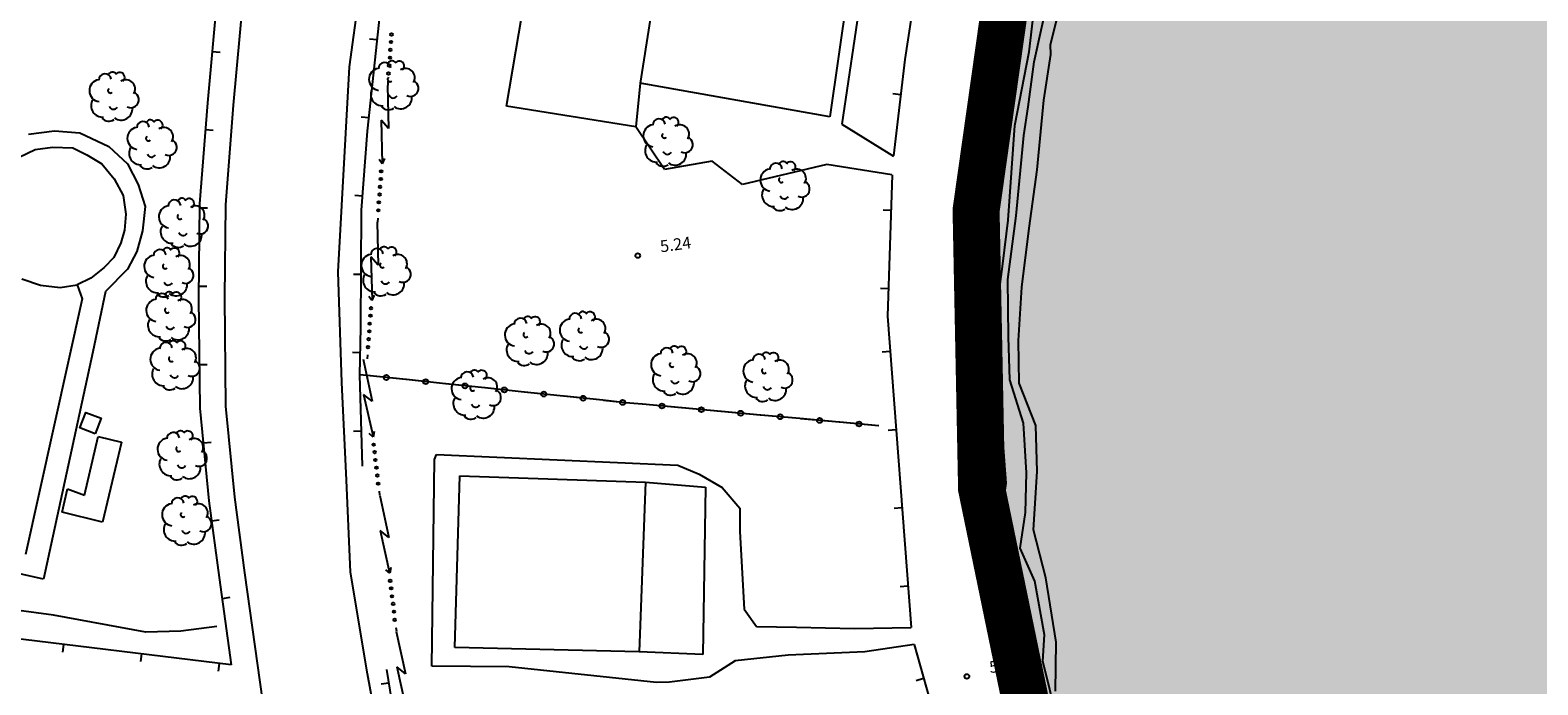
# Model space of a CAD drawing. Extents: x 503829 to 504551, y 4805685 to 4806943.
# Drawn here: x 503913 to 504009, y 4805957 to 4805999 of the extents above; entities that cross this region are included whole.
import ezdxf

# ---------------------------------------------------------------- set-up
doc = ezdxf.new("R2010")
doc.units = 0
doc.linetypes.add('ACAD_ISO02W100', pattern=[15, 12, -3])
doc.linetypes.add('CONTINUA', pattern=[0])
for name, color, linetype in [('320', 7, 'CONTINUOUS'), ('LIMITE', 6, 'ACAD_ISO02W100'), ('SOMLIMITE', 151, 'CONTINUOUS')]:
    doc.layers.add(name, color=color, linetype=linetype)
doc.styles.add('ROMANS', font='romans.shx')

msp = doc.modelspace()

# ---------------------------------------------------------------- hatches: boundary and pattern name
at = {"layer": 'SOMLIMITE', "linetype": 'CONTINUA'}
msp.add_hatch(color=256, dxfattribs=at).paths.add_polyline_path([(504452.519, 4806362.543), (504458.757, 4806366.797), (504459.192, 4806380.307), (504465.358, 4806402.715), (504466.007, 4806438.437), (504432.83, 4806509.022), (504432.301, 4806509.48), (504431.772, 4806509.938), (504415.31, 4806537.085), (504362.401, 4806560.74), (504271.107, 4806609.388), (504240.6, 4806625.466), (504220.373, 4806636.437), (504207.469, 4806642.873), (504186.906, 4806655.363), (504167.783, 4806673.807), (504157.677, 4806685.674), (504137.342, 4806715.925), (504127.981, 4806734.738), (504141.435, 4806862.337), (504080.416, 4806941.25), (504035.428, 4806907.87), (503997.641, 4806766.56), (504003.643, 4806713.621), (504004.708, 4806710.506), (504023.603, 4806684.157), (504024.582, 4806676.729), (504022.903, 4806671.964), (504021.643, 4806668.741), (504022.903, 4806665.097), (504030.181, 4806658.51), (504033.54, 4806654.025), (504039.418, 4806644.215), (504042, 4806640.656), (504050.397, 4806637.152), (504071.678, 4806610.003), (504078.362, 4806605.82), (504082.54, 4806598.568), (504100.643, 4806586.855), (504109.835, 4806580.161), (504115.405, 4806574.583), (504123.252, 4806573.228), (504147.458, 4806560.523), (504155.739, 4806553.596), (504164.921, 4806537.882), (504184.285, 4806525.846), (504205.295, 4806518.122), (504215.812, 4806510.766), (504234.78, 4806501.719), (504247.468, 4806490.351), (504248.803, 4806494.196), (504254.145, 4806493.193), (504263.16, 4806489.516), (504290.297, 4806477.127), (504297.308, 4806480.136), (504300.313, 4806474.786), (504308.159, 4806470.774), (504305.989, 4806465.258), (504321.134, 4806462.557), (504326.309, 4806462.557), (504330.483, 4806459.047), (504356.773, 4806448.498), (504356.773, 4806444.319), (504367.958, 4806440.307), (504371.964, 4806430.444), (504371.464, 4806427.435), (504369.126, 4806426.766), (504368.626, 4806422.253), (504372.131, 4806407.71), (504361.446, 4806369.682), (504347.924, 4806353.299), (504330.396, 4806339.257), (504324.269, 4806335.993), (504313.419, 4806335.324), (504298.394, 4806327.801), (504287.543, 4806326.13), (504284.538, 4806324.625), (504283.778, 4806319.241), (504250.391, 4806303.694), (504228.195, 4806296.644), (504220.348, 4806298.148), (504218.345, 4806295.808), (504219.013, 4806291.294), (504167.467, 4806270.208), (504139.478, 4806258.982), (504131.966, 4806250.456), (504121.95, 4806246.277), (504116.107, 4806239.423), (504091.793, 4806223.989), (504089.623, 4806214.46), (504077.771, 4806198.412), (504058.636, 4806142.339), (504048.954, 4806131.306), (504007.701, 4806096.145), (503981.005, 4806024.817), (503976.448, 4806008.674), (503973.458, 4805987.53), (503973.809, 4805969.807), (503978.239, 4805948.336), (503985.775, 4805926.051), (503992.435, 4805910.96), (503999.672, 4805895.981), (504009.136, 4805879.662), (504025.684, 4805857.682), (504075.947, 4805803.169), (504490.557, 4805699.513), (504476.527, 4805825.016), (504461.464, 4805827.583), (504206.778, 4805873.569), (504114.952, 4805894.671), (504105.69, 4805900.953), (504096.577, 4805908.88), (504087.423, 4805918.914), (504080.551, 4805928.487), (504072.567, 4805943.659), (504071.522, 4805947.099), (504066.592, 4805963.253), (504065.546, 4805972.228), (504064.948, 4805982.1), (504065.726, 4805992.641), (504067.817, 4806002.812), (504070.058, 4806014.179), (504074.54, 4806025.547), (504082.308, 4806038.261), (504093.146, 4806050.571), (504109.155, 4806063.708), (504374.8, 4806286.256), (504463.051, 4806204.796), (504463.272, 4806204.889), (504515.118, 4806304.78), (504523.726, 4806310.824), (504488.967, 4806341.577), (504482.115, 4806333.591)])

# ---------------------------------------------------------------- linework, layer by layer
at = {"layer": '320', "color": 7}
for p, q in [((503933.485, 4805996.697), (503935.666, 4806012.75)), ((503970.012, 4806004.256), (503968.909, 4805997.157)), ((503970.012, 4806004.256), (503968.909, 4805997.157)), ((503974.652, 4805994.118), (503976.242, 4806003.093)), ((503925.102, 4806001.953), (503924.427, 4805994.388)), ((503925.102, 4806001.953), (503924.427, 4805994.388)), ((503926.753, 4806001.768), (503926.051, 4805994.25)), ((503943.495, 4805994.191), (503944.808, 4806001.965)), ((503953.105, 4806002.482), (503952.024, 4805995.658)), ((503966.254, 4806002.169), (503964.887, 4805993.044)), ((503965.256, 4806001.354), (503964.137, 4805993.495)), ((503977.156, 4805997.021), (503978.006, 4806000.854)), ((503978.197, 4805998.104), (503978.905, 4806000.929)), ((503934.62, 4805992.594), (503935.434, 4806000.107)), ((503934.62, 4805992.594), (503935.434, 4806000.107)), ((503976.836, 4805997.653), (503977.115, 4806000.003)), ((503934.752, 4805998.478), (503935.254, 4805998.426)), ((503975.289, 4805997.741), (503974.803, 4805997.824)), ((503978.223, 4805997.482), (503978.197, 4805998.104)), ((503925.221, 4805997.608), (503924.719, 4805997.659)), ((503968.909, 4805997.157), (503968.197, 4805991.02)), ((503968.909, 4805997.157), (503968.197, 4805991.02)), ((503975.207, 4805997.244), (503974.709, 4805997.337)), ((503975.934, 4805992.954), (503976.836, 4805997.653)), ((503976.78, 4805994.131), (503977.156, 4805997.021)), ((503977.77, 4805994.562), (503978.223, 4805997.482)), ((503932.749, 4805983.611), (503933.485, 4805996.697)), ((503935.911, 4805995.509), (503935.96, 4805992.76)), ((503935.935, 4805995.775), (503935.92, 4805995.521)), ((503952.024, 4805995.658), (503951.755, 4805992.875)), ((503964.137, 4805993.495), (503952.024, 4805995.658)), ((503968.151, 4805994.982), (503968.654, 4805994.92)), ((503924.427, 4805994.388), (503923.918, 4805987.946)), ((503924.427, 4805994.388), (503923.918, 4805987.946)), ((503926.051, 4805994.25), (503925.563, 4805987.882)), ((503951.755, 4805992.875), (503943.495, 4805994.191)), ((503973.939, 4805986.245), (503974.652, 4805994.118)), ((503976.499, 4805992.305), (503976.78, 4805994.131)), ((503977.357, 4805990.123), (503977.77, 4805994.562)), ((503934.221, 4805993.507), (503934.713, 4805993.455)), ((503935.96, 4805992.76), (503935.503, 4805993.292)), ((503935.503, 4805993.292), (503935.573, 4805990.535)), ((503964.887, 4805993.044), (503968.189, 4805990.999)), ((503975.501, 4805986.917), (503975.934, 4805992.954)), ((503912.991, 4805992.405), (503914.649, 4805992.605)), ((503914.649, 4805992.605), (503916.271, 4805992.487)), ((503916.271, 4805992.487), (503918.128, 4805991.614)), ((503924.792, 4805992.631), (503924.291, 4805992.673)), ((503934.242, 4805987.544), (503934.62, 4805992.594)), ((503934.242, 4805987.544), (503934.62, 4805992.594)), ((503953.569, 4805990.139), (503951.755, 4805992.875)), ((503974.489, 4805992.309), (503973.989, 4805992.35)), ((503974.532, 4805992.799), (503974.03, 4805992.851)), ((503976.008, 4805987.189), (503976.499, 4805992.305)), ((503912.398, 4805990.929), (503913.431, 4805991.416)), ((503913.431, 4805991.416), (503914.54, 4805991.57)), ((503914.54, 4805991.57), (503915.827, 4805991.537)), ((503915.827, 4805991.537), (503916.728, 4805991.087)), ((503916.728, 4805991.087), (503917.687, 4805990.503)), ((503918.128, 4805991.614), (503919.313, 4805990.497)), ((503917.687, 4805990.503), (503918.456, 4805989.55)), ((503919.313, 4805990.497), (503919.991, 4805989.178)), ((503935.567, 4805990.504), (503935.367, 4805990.779)), ((503935.71, 4805990.857), (503935.567, 4805990.504)), ((503956.623, 4805990.684), (503953.569, 4805990.139)), ((503958.557, 4805989.186), (503956.623, 4805990.684)), ((503963.932, 4805990.468), (503958.557, 4805989.186)), ((503968.083, 4805989.803), (503963.932, 4805990.468)), ((503976.835, 4805986.395), (503977.357, 4805990.123)), ((503918.456, 4805989.55), (503919.038, 4805988.48)), ((503919.991, 4805989.178), (503920.436, 4805987.796)), ((503968.103, 4805989.806), (503967.8, 4805980.798)), ((503968.103, 4805989.806), (503967.8, 4805980.798)), ((503919.038, 4805988.48), (503919.202, 4805987.301)), ((503933.816, 4805988.504), (503934.315, 4805988.472)), ((503919.202, 4805987.301), (503919.133, 4805986.272)), ((503920.436, 4805987.796), (503920.27, 4805986.228)), ((503923.918, 4805987.946), (503923.854, 4805981.94)), ((503923.918, 4805987.946), (503923.854, 4805981.94)), ((503924.419, 4805987.683), (503923.914, 4805987.683)), ((503925.563, 4805987.882), (503925.505, 4805981.978)), ((503934.209, 4805980.078), (503934.242, 4805987.544)), ((503934.209, 4805980.078), (503934.242, 4805987.544)), ((503967.524, 4805987.575), (503968.032, 4805987.555)), ((503974.042, 4805987.32), (503973.54, 4805987.371)), ((503974.083, 4805987.82), (503973.581, 4805987.872)), ((503975.482, 4805983.128), (503976.008, 4805987.189)), ((503919.133, 4805986.272), (503918.881, 4805985.47)), ((503920.27, 4805986.228), (503919.906, 4805984.925)), ((503935.256, 4805986.786), (503935.305, 4805984.037)), ((503935.281, 4805987.042), (503935.264, 4805986.797)), ((503974.168, 4805980.815), (503973.939, 4805986.245)), ((503975.162, 4805984.123), (503975.501, 4805986.917)), ((503976.378, 4805982.637), (503976.835, 4805986.395)), ((503918.881, 4805985.47), (503918.436, 4805984.529)), ((503918.436, 4805984.529), (503917.827, 4805983.9)), ((503919.906, 4805984.925), (503919.317, 4805983.784)), ((503935.305, 4805984.037), (503934.847, 4805984.569)), ((503934.847, 4805984.569), (503934.917, 4805981.812)), ((503917.827, 4805983.9), (503916.985, 4805983.207)), ((503919.317, 4805983.784), (503917.909, 4805982.366)), ((503932.982, 4805976.556), (503932.749, 4805983.611)), ((503933.727, 4805983.474), (503934.222, 4805983.472)), ((503974.726, 4805980.721), (503975.162, 4805984.123)), ((503912.568, 4805983.169), (503913.766, 4805982.76)), ((503913.766, 4805982.76), (503915.015, 4805982.63)), ((503915.015, 4805982.63), (503916.105, 4805982.782)), ((503916.985, 4805983.207), (503916.105, 4805982.782)), ((503916.105, 4805982.782), (503916.42, 4805981.897)), ((503917.909, 4805982.366), (503917.103, 4805978.508)), ((503924.368, 4805982.678), (503923.861, 4805982.689)), ((503967.361, 4805982.575), (503967.857, 4805982.563)), ((503974.08, 4805982.832), (503973.587, 4805982.814)), ((503974.109, 4805982.331), (503973.607, 4805982.312)), ((503975.526, 4805979.469), (503975.482, 4805983.128)), ((503976.155, 4805979.234), (503976.378, 4805982.637)), ((503916.42, 4805981.897), (503912.801, 4805965.583)), ((503923.854, 4805981.94), (503923.942, 4805974.916)), ((503923.854, 4805981.94), (503923.942, 4805974.916)), ((503925.505, 4805981.978), (503925.579, 4805975.052)), ((503934.912, 4805981.781), (503934.712, 4805982.056)), ((503935.056, 4805982.124), (503934.912, 4805981.781)), ((503967.8, 4805980.798), (503969.317, 4805960.948)), ((503967.8, 4805980.798), (503969.317, 4805960.948)), ((503973.92, 4805975.339), (503974.168, 4805980.815)), ((503974.43, 4805977.187), (503974.726, 4805980.721)), ((503934.134, 4805977.059), (503934.209, 4805980.078)), ((503934.134, 4805977.059), (503934.209, 4805980.078)), ((503975.615, 4805976.725), (503975.526, 4805979.469)), ((503917.103, 4805978.508), (503913.966, 4805964.029)), ((503933.673, 4805978.489), (503934.169, 4805978.477)), ((503967.47, 4805978.521), (503967.971, 4805978.551)), ((503976.198, 4805976.524), (503976.155, 4805979.234)), ((503924.404, 4805977.696), (503923.91, 4805977.688)), ((503934.35, 4805978.048), (503934.935, 4805975.363)), ((503934.625, 4805978.319), (503934.609, 4805978.074)), ((503974.037, 4805977.839), (503973.529, 4805977.859)), ((503933.283, 4805970.328), (503932.982, 4805976.556)), ((503934.575, 4805977.009), (503934.134, 4805977.059)), ((503934.585, 4805977.011), (503934.134, 4805977.059)), ((503934.308, 4805971.227), (503934.134, 4805977.059)), ((503934.308, 4805971.227), (503934.134, 4805977.059)), ((503937.084, 4805976.752), (503934.585, 4805977.011)), ((503937.096, 4805976.744), (503934.605, 4805977.013)), ((503939.595, 4805976.485), (503937.096, 4805976.744)), ((503939.605, 4805976.487), (503937.116, 4805976.746)), ((503974.005, 4805977.34), (503973.507, 4805977.361)), ((503975.125, 4805973.568), (503974.43, 4805977.187)), ((503976.484, 4805973.959), (503975.615, 4805976.725)), ((503934.935, 4805975.363), (503934.37, 4805975.799)), ((503934.37, 4805975.799), (503934.986, 4805973.109)), ((503942.106, 4805976.218), (503939.605, 4805976.487)), ((503942.116, 4805976.22), (503939.626, 4805976.479)), ((503944.616, 4805975.951), (503942.116, 4805976.22)), ((503944.626, 4805975.953), (503942.137, 4805976.212)), ((503947.126, 4805975.694), (503944.626, 4805975.953)), ((503947.137, 4805975.686), (503944.646, 4805975.955)), ((503949.636, 4805975.427), (503947.137, 4805975.686)), ((503949.646, 4805975.429), (503947.167, 4805975.69)), ((503977.28, 4805973.827), (503976.198, 4805976.524)), ((503923.942, 4805974.916), (503924.511, 4805969.008)), ((503923.942, 4805974.916), (503924.511, 4805969.008)), ((503925.579, 4805975.052), (503926.152, 4805969.256)), ((503951.081, 4805975.275), (503949.646, 4805975.429)), ((503951.081, 4805975.275), (503949.677, 4805975.423)), ((503952.154, 4805975.181), (503951.081, 4805975.275)), ((503952.165, 4805975.173), (503951.081, 4805975.275)), ((503954.67, 4805974.946), (503952.165, 4805975.173)), ((503954.68, 4805974.947), (503952.185, 4805975.176)), ((503957.176, 4805974.718), (503954.68, 4805974.947)), ((503957.186, 4805974.72), (503954.702, 4805974.94)), ((503959.692, 4805974.482), (503957.186, 4805974.72)), ((503959.702, 4805974.484), (503957.217, 4805974.714)), ((503973.929, 4805975.128), (503973.427, 4805975.109)), ((503973.938, 4805974.625), (503973.435, 4805974.615)), ((503973.992, 4805972.492), (503973.92, 4805975.339)), ((503962.207, 4805974.256), (503959.702, 4805974.484)), ((503962.217, 4805974.258), (503959.732, 4805974.488)), ((503964.722, 4805974.03), (503962.217, 4805974.258)), ((503964.733, 4805974.022), (503962.248, 4805974.252)), ((503967.239, 4805973.795), (503964.733, 4805974.022)), ((503967.248, 4805973.796), (503964.763, 4805974.026)), ((503976.681, 4805970.796), (503976.484, 4805973.959)), ((503977.356, 4805970.879), (503977.28, 4805973.827)), ((503916.574, 4805969.379), (503917.447, 4805973.125)), ((503917.447, 4805973.125), (503918.933, 4805972.746)), ((503918.933, 4805972.746), (503917.713, 4805967.649)), ((503924.658, 4805972.744), (503924.16, 4805972.695)), ((503933.746, 4805973.461), (503934.238, 4805973.479)), ((503934.99, 4805973.079), (503934.736, 4805973.306)), ((503935.061, 4805973.442), (503934.99, 4805973.079)), ((503967.851, 4805973.526), (503968.351, 4805973.565)), ((503975.378, 4805970.15), (503975.125, 4805973.568)), ((503938.913, 4805971.655), (503939.031, 4805971.975)), ((503939.031, 4805971.975), (503954.432, 4805971.288)), ((503974.675, 4805967.579), (503973.992, 4805972.492)), ((503938.736, 4805958.475), (503938.913, 4805971.655)), ((503954.432, 4805971.288), (503955.793, 4805970.72)), ((503976.619, 4805968.263), (503976.681, 4805970.796)), ((503977.124, 4805967.172), (503977.356, 4805970.879)), ((503933.553, 4805964.459), (503933.283, 4805970.328)), ((503940.207, 4805959.659), (503940.512, 4805970.615)), ((503940.512, 4805970.615), (503952.361, 4805970.203)), ((503952.361, 4805970.203), (503951.957, 4805959.384)), ((503952.361, 4805970.203), (503956.191, 4805969.887)), ((503955.793, 4805970.72), (503957.253, 4805969.873)), ((503956.191, 4805969.887), (503956.028, 4805959.223)), ((503957.253, 4805969.873), (503958.395, 4805968.557)), ((503974.317, 4805970.154), (503973.822, 4805970.085)), ((503974.876, 4805966.638), (503975.378, 4805970.15)), ((503915.139, 4805968.301), (503915.498, 4805969.785)), ((503915.498, 4805969.785), (503916.574, 4805969.379)), ((503924.511, 4805969.008), (503925.158, 4805964.13)), ((503924.511, 4805969.008), (503925.158, 4805964.13)), ((503926.152, 4805969.256), (503926.784, 4805964.417)), ((503935.379, 4805969.63), (503935.403, 4805969.381)), ((503935.406, 4805969.361), (503935.991, 4805966.676)), ((503974.386, 4805969.659), (503973.891, 4805969.59)), ((503917.713, 4805967.649), (503915.139, 4805968.301)), ((503958.395, 4805968.557), (503958.392, 4805967.053)), ((503968.231, 4805968.541), (503968.73, 4805968.58)), ((503976.267, 4805966.003), (503976.619, 4805968.263)), ((503925.175, 4805967.788), (503924.678, 4805967.729)), ((503935.991, 4805966.676), (503935.435, 4805967.113)), ((503935.435, 4805967.113), (503936.042, 4805964.421)), ((503958.392, 4805967.053), (503958.656, 4805962.102)), ((503976.171, 4805960.013), (503974.675, 4805967.579)), ((503977.913, 4805964.112), (503977.124, 4805967.172)), ((503913.966, 4805964.029), (503902.623, 4805966.531)), ((503977.216, 4805963.894), (503976.267, 4805966.003)), ((503975.144, 4805965.221), (503974.653, 4805965.123)), ((503925.158, 4805964.13), (503925.932, 4805958.564)), ((503925.158, 4805964.13), (503925.932, 4805958.564)), ((503926.784, 4805964.417), (503927.92, 4805956.245)), ((503934.626, 4805957.975), (503933.553, 4805964.459)), ((503936.046, 4805964.392), (503935.792, 4805964.619)), ((503936.115, 4805964.765), (503936.046, 4805964.392)), ((503975.242, 4805964.73), (503974.751, 4805964.631)), ((503978.575, 4805960.004), (503977.913, 4805964.112)), ((503968.621, 4805963.557), (503969.11, 4805963.595)), ((503977.813, 4805960.473), (503977.216, 4805963.894)), ((503925.932, 4805958.564), (503891.55, 4805962.741)), ((503925.932, 4805958.564), (503891.55, 4805962.741)), ((503914.599, 4805961.724), (503907.974, 4805962.611)), ((503925.842, 4805962.842), (503925.347, 4805962.773)), ((503920.495, 4805960.635), (503914.599, 4805961.724)), ((503958.656, 4805962.102), (503959.444, 4805961.01)), ((503922.717, 4805960.702), (503920.495, 4805960.635)), ((503925.006, 4805961.01), (503922.717, 4805960.702)), ((503936.434, 4805960.942), (503936.469, 4805960.695)), ((503936.462, 4805960.673), (503937.047, 4805957.988)), ((503959.444, 4805961.01), (503961.997, 4805960.951)), ((503961.997, 4805960.951), (503965.703, 4805960.87)), ((503965.703, 4805960.87), (503969.307, 4805960.947)), ((503976.108, 4805960.317), (503975.617, 4805960.219)), ((503977.724, 4805958.785), (503977.813, 4805960.473)), ((503915.199, 4805959.364), (503915.262, 4805959.858)), ((503920.16, 4805958.761), (503920.222, 4805959.255)), ((503951.957, 4805959.384), (503940.207, 4805959.659)), ((503956.028, 4805959.223), (503951.957, 4805959.384)), ((503966.352, 4805959.395), (503961.475, 4805959.182)), ((503969.5, 4805959.843), (503966.352, 4805959.395)), ((503969.498, 4805959.863), (503974.457, 4805942.339)), ((503969.498, 4805959.863), (503974.457, 4805942.339)), ((503976.207, 4805959.826), (503975.714, 4805959.737)), ((503976.798, 4805956.516), (503976.171, 4805960.013)), ((503978.526, 4805956.867), (503978.575, 4805960.004)), ((503925.12, 4805958.158), (503925.183, 4805958.652)), ((503937.047, 4805957.988), (503936.491, 4805958.426)), ((503936.491, 4805958.426), (503937.098, 4805955.734)), ((503943.67, 4805958.424), (503938.736, 4805958.475)), ((503953.066, 4805957.428), (503943.67, 4805958.424)), ((503958.082, 4805958.822), (503956.441, 4805957.776)), ((503961.475, 4805959.182), (503958.082, 4805958.822)), ((503978.644, 4805955.076), (503977.724, 4805958.785)), ((503936.404, 4805948.449), (503934.626, 4805957.975)), ((503935.501, 4805957.339), (503935.995, 4805957.418)), ((503936.671, 4805953.211), (503935.857, 4805958.267)), ((503936.671, 4805953.211), (503935.857, 4805958.267)), ((503953.891, 4805957.452), (503953.066, 4805957.428)), ((503956.441, 4805957.776), (503953.891, 4805957.452)), ((503969.626, 4805957.559), (503970.112, 4805957.697))]:
    msp.add_line(p, q, dxfattribs=at)
msp.add_lwpolyline([(503917.254, 4805973.291), (503916.275, 4805973.67), (503916.658, 4805974.659), (503917.637, 4805974.279), (503917.254, 4805973.291)], dxfattribs=at)
for centre, radius in [((503936.157, 4805998.754), 0.08), ((503936.081, 4805997.774), 0.08), ((503936.133, 4805998.276), 0.08), ((503936.008, 4805996.775), 0.08), ((503936.06, 4805997.276), 0.08), ((503935.968, 4805996.264), 0.08), ((503935.502, 4805990.031), 0.08), ((503935.427, 4805989.041), 0.08), ((503935.479, 4805989.543), 0.08), ((503935.353, 4805988.051), 0.08), ((503935.404, 4805988.553), 0.08), ((503935.313, 4805987.541), 0.08), ((503951.868, 4805984.652), 0.15), ((503934.848, 4805981.298), 0.08), ((503934.772, 4805980.318), 0.08), ((503934.823, 4805980.82), 0.08), ((503934.75, 4805979.82), 0.08), ((503934.657, 4805978.818), 0.08), ((503934.697, 4805979.328), 0.08), ((503935.835, 4805976.881), 0.16), ((503938.345, 4805976.614), 0.16), ((503940.856, 4805976.347), 0.16), ((503943.365, 4805976.09), 0.16), ((503945.876, 4805975.823), 0.16), ((503948.387, 4805975.556), 0.16), ((503950.907, 4805975.291), 0.16), ((503953.412, 4805975.063), 0.16), ((503955.929, 4805974.828), 0.16), ((503958.444, 4805974.602), 0.16), ((503960.959, 4805974.376), 0.16), ((503963.475, 4805974.14), 0.16), ((503965.99, 4805973.914), 0.16), ((503935.017, 4805972.598), 0.08), ((503935.083, 4805972.123), 0.08), ((503935.133, 4805971.615), 0.08), ((503935.2, 4805971.129), 0.08), ((503935.259, 4805970.633), 0.08), ((503935.311, 4805970.115), 0.08), ((503936.072, 4805963.911), 0.08), ((503936.138, 4805963.435), 0.08), ((503936.189, 4805962.927), 0.08), ((503936.266, 4805962.443), 0.08), ((503936.315, 4805961.945), 0.08), ((503936.367, 4805961.428), 0.08), ((503972.871, 4805957.818), 0.15)]:
    msp.add_circle(centre, radius, dxfattribs=at)
for centre, radius, start, end in [((503935.723, 4805996.573), 0.4, 7.20154, 181.52154), ((503936.196, 4805996.801), 0.28, 31.07154, 168.38154), ((503936.659, 4805996.744), 0.32, 309.49154, 147.24154), ((503917.593, 4805995.175), 0.71, 100.19154, 262.49154), ((503917.883, 4805995.851), 0.4, 7.20154, 181.52154), ((503918.356, 4805996.078), 0.28, 31.07154, 168.38154), ((503918.818, 4805996.021), 0.32, 309.49154, 147.24154), ((503919.214, 4805995.279), 0.59, 327.77154, 122.68154), ((503935.434, 4805995.897), 0.71, 100.19154, 262.49154), ((503936.069, 4805995.905), 0.16, 127.05154, 318.47154), ((503937.055, 4805996.001), 0.59, 327.77154, 122.68154), ((503937.372, 4805995.318), 0.51, 243.44154, 69.94154), ((503918.228, 4805995.182), 0.16, 127.05154, 318.47154), ((503919.531, 4805994.596), 0.51, 243.44154, 69.94154), ((503935.576, 4805994.948), 0.74, 150.55154, 274.45154), ((503936.267, 4805994.983), 0.28, 197.55154, 331.79154), ((503936.757, 4805994.728), 0.71, 232.58154, 8.15154), ((503917.735, 4805994.225), 0.74, 150.55154, 274.45154), ((503918.427, 4805994.261), 0.28, 197.55154, 331.79154), ((503918.917, 4805994.006), 0.71, 232.58154, 8.15154), ((503935.974, 4805994.549), 0.6, 221.69154, 303.23154), ((503918.134, 4805993.826), 0.6, 221.69154, 303.23154), ((503920.305, 4805992.805), 0.4, 7.20154, 181.52154), ((503920.778, 4805993.033), 0.28, 31.07154, 168.38154), ((503921.241, 4805992.976), 0.32, 309.49154, 147.24154), ((503952.935, 4805992.302), 0.71, 100.19154, 262.49154), ((503953.225, 4805992.978), 0.4, 7.20154, 181.52154), ((503953.698, 4805993.205), 0.28, 31.07154, 168.38154), ((503954.16, 4805993.149), 0.32, 309.49154, 147.24154), ((503954.556, 4805992.406), 0.59, 327.77154, 122.68154), ((503920.015, 4805992.129), 0.71, 100.19154, 262.49154), ((503920.65, 4805992.137), 0.16, 127.05154, 318.47154), ((503921.637, 4805992.233), 0.59, 327.77154, 122.68154), ((503921.954, 4805991.55), 0.51, 243.44154, 69.94154), ((503953.57, 4805992.309), 0.16, 127.05154, 318.47154), ((503954.873, 4805991.723), 0.51, 243.44154, 69.94154), ((503920.157, 4805991.18), 0.74, 150.55154, 274.45154), ((503920.849, 4805991.215), 0.28, 197.55154, 331.79154), ((503921.339, 4805990.96), 0.71, 232.58154, 8.15154), ((503953.077, 4805991.352), 0.74, 150.55154, 274.45154), ((503953.769, 4805991.388), 0.28, 197.55154, 331.79154), ((503954.258, 4805991.133), 0.71, 232.58154, 8.15154), ((503920.556, 4805990.781), 0.6, 221.69154, 303.23154), ((503953.476, 4805990.953), 0.6, 221.69154, 303.23154), ((503960.396, 4805989.472), 0.71, 100.19154, 262.49154), ((503960.685, 4805990.148), 0.4, 7.20154, 181.52154), ((503961.158, 4805990.375), 0.28, 31.07154, 168.38154), ((503961.621, 4805990.319), 0.32, 309.49154, 147.24154), ((503962.017, 4805989.576), 0.59, 327.77154, 122.68154), ((503961.031, 4805989.479), 0.16, 127.05154, 318.47154), ((503962.334, 4805988.893), 0.51, 243.44154, 69.94154), ((503922.313, 4805987.804), 0.4, 7.20154, 181.52154), ((503922.786, 4805988.031), 0.28, 31.07154, 168.38154), ((503923.248, 4805987.974), 0.32, 309.49154, 147.24154), ((503960.538, 4805988.522), 0.74, 150.55154, 274.45154), ((503961.229, 4805988.558), 0.28, 197.55154, 331.79154), ((503961.719, 4805988.303), 0.71, 232.58154, 8.15154), ((503922.023, 4805987.128), 0.71, 100.19154, 262.49154), ((503922.658, 4805987.135), 0.16, 127.05154, 318.47154), ((503923.644, 4805987.232), 0.59, 327.77154, 122.68154), ((503960.936, 4805988.123), 0.6, 221.69154, 303.23154), ((503922.165, 4805986.178), 0.74, 150.55154, 274.45154), ((503923.961, 4805986.549), 0.51, 243.44154, 69.94154), ((503922.564, 4805985.779), 0.6, 221.69154, 303.23154), ((503922.857, 4805986.214), 0.28, 197.55154, 331.79154), ((503923.346, 4805985.959), 0.71, 232.58154, 8.15154), ((503935.704, 4805984.94), 0.28, 31.07154, 168.38154), ((503921.089, 4805983.969), 0.71, 100.19154, 262.49154), ((503921.378, 4805984.645), 0.4, 7.20154, 181.52154), ((503921.852, 4805984.873), 0.28, 31.07154, 168.38154), ((503922.314, 4805984.816), 0.32, 309.49154, 147.24154), ((503922.71, 4805984.073), 0.59, 327.77154, 122.68154), ((503934.941, 4805984.036), 0.71, 100.19154, 262.49154), ((503935.231, 4805984.713), 0.4, 7.20154, 181.52154), ((503936.167, 4805984.883), 0.32, 309.49154, 147.24154), ((503936.562, 4805984.141), 0.59, 327.77154, 122.68154), ((503921.231, 4805983.02), 0.74, 150.55154, 274.45154), ((503921.724, 4805983.977), 0.16, 127.05154, 318.47154), ((503923.027, 4805983.39), 0.51, 243.44154, 69.94154), ((503935.083, 4805983.087), 0.74, 150.55154, 274.45154), ((503935.576, 4805984.044), 0.16, 127.05154, 318.47154), ((503936.88, 4805983.458), 0.51, 243.44154, 69.94154), ((503921.923, 4805983.055), 0.28, 197.55154, 331.79154), ((503921.98, 4805982.064), 0.28, 31.07154, 168.38154), ((503922.412, 4805982.8), 0.71, 232.58154, 8.15154), ((503922.442, 4805982.007), 0.32, 309.49154, 147.24154), ((503935.775, 4805983.123), 0.28, 197.55154, 331.79154), ((503936.265, 4805982.868), 0.71, 232.58154, 8.15154), ((503921.217, 4805981.16), 0.71, 100.19154, 262.49154), ((503921.506, 4805981.836), 0.4, 7.20154, 181.52154), ((503921.63, 4805982.621), 0.6, 221.69154, 303.23154), ((503922.838, 4805981.264), 0.59, 327.77154, 122.68154), ((503935.482, 4805982.688), 0.6, 221.69154, 303.23154), ((503921.359, 4805980.211), 0.74, 150.55154, 274.45154), ((503921.852, 4805981.167), 0.16, 127.05154, 318.47154), ((503923.155, 4805980.581), 0.51, 243.44154, 69.94154), ((503944.39, 4805980.271), 0.4, 7.20154, 181.52154), ((503944.863, 4805980.498), 0.28, 31.07154, 168.38154), ((503945.325, 4805980.442), 0.32, 309.49154, 147.24154), ((503947.601, 4805979.9), 0.71, 100.19154, 262.49154), ((503947.891, 4805980.576), 0.4, 7.20154, 181.52154), ((503948.364, 4805980.803), 0.28, 31.07154, 168.38154), ((503948.826, 4805980.746), 0.32, 309.49154, 147.24154), ((503949.222, 4805980.004), 0.59, 327.77154, 122.68154), ((503922.05, 4805980.246), 0.28, 197.55154, 331.79154), ((503922.54, 4805979.991), 0.71, 232.58154, 8.15154), ((503944.1, 4805979.595), 0.71, 100.19154, 262.49154), ((503944.735, 4805979.602), 0.16, 127.05154, 318.47154), ((503945.721, 4805979.699), 0.59, 327.77154, 122.68154), ((503946.038, 4805979.016), 0.51, 243.44154, 69.94154), ((503948.236, 4805979.907), 0.16, 127.05154, 318.47154), ((503949.539, 4805979.321), 0.51, 243.44154, 69.94154), ((503921.478, 4805978.046), 0.71, 100.19154, 262.49154), ((503921.757, 4805979.812), 0.6, 221.69154, 303.23154), ((503921.767, 4805978.723), 0.4, 7.20154, 181.52154), ((503922.241, 4805978.95), 0.28, 31.07154, 168.38154), ((503922.703, 4805978.893), 0.32, 309.49154, 147.24154), ((503923.099, 4805978.15), 0.59, 327.77154, 122.68154), ((503944.242, 4805978.645), 0.74, 150.55154, 274.45154), ((503944.934, 4805978.681), 0.28, 197.55154, 331.79154), ((503945.423, 4805978.426), 0.71, 232.58154, 8.15154), ((503947.743, 4805978.95), 0.74, 150.55154, 274.45154), ((503948.435, 4805978.986), 0.28, 197.55154, 331.79154), ((503948.925, 4805978.731), 0.71, 232.58154, 8.15154), ((503953.719, 4805978.377), 0.4, 7.20154, 181.52154), ((503954.192, 4805978.605), 0.28, 31.07154, 168.38154), ((503954.655, 4805978.548), 0.32, 309.49154, 147.24154), ((503960.074, 4805978.2), 0.28, 31.07154, 168.38154), ((503922.113, 4805978.054), 0.16, 127.05154, 318.47154), ((503923.416, 4805977.468), 0.51, 243.44154, 69.94154), ((503944.641, 4805978.246), 0.6, 221.69154, 303.23154), ((503948.142, 4805978.551), 0.6, 221.69154, 303.23154), ((503953.429, 4805977.701), 0.71, 100.19154, 262.49154), ((503954.064, 4805977.708), 0.16, 127.05154, 318.47154), ((503955.051, 4805977.805), 0.59, 327.77154, 122.68154), ((503955.368, 4805977.122), 0.51, 243.44154, 69.94154), ((503959.311, 4805977.297), 0.71, 100.19154, 262.49154), ((503959.601, 4805977.973), 0.4, 7.20154, 181.52154), ((503960.536, 4805978.143), 0.32, 309.49154, 147.24154), ((503960.932, 4805977.401), 0.59, 327.77154, 122.68154), ((503921.62, 4805977.097), 0.74, 150.55154, 274.45154), ((503922.311, 4805977.132), 0.28, 197.55154, 331.79154), ((503922.801, 4805976.877), 0.71, 232.58154, 8.15154), ((503940.698, 4805976.174), 0.71, 100.19154, 262.49154), ((503940.988, 4805976.85), 0.4, 7.20154, 181.52154), ((503941.461, 4805977.078), 0.28, 31.07154, 168.38154), ((503941.924, 4805977.021), 0.32, 309.49154, 147.24154), ((503942.32, 4805976.278), 0.59, 327.77154, 122.68154), ((503953.571, 4805976.751), 0.74, 150.55154, 274.45154), ((503954.263, 4805976.787), 0.28, 197.55154, 331.79154), ((503954.753, 4805976.532), 0.71, 232.58154, 8.15154), ((503959.453, 4805976.347), 0.74, 150.55154, 274.45154), ((503959.946, 4805977.304), 0.16, 127.05154, 318.47154), ((503961.249, 4805976.718), 0.51, 243.44154, 69.94154), ((503922.019, 4805976.698), 0.6, 221.69154, 303.23154), ((503940.84, 4805975.225), 0.74, 150.55154, 274.45154), ((503941.333, 4805976.182), 0.16, 127.05154, 318.47154), ((503942.637, 4805975.595), 0.51, 243.44154, 69.94154), ((503953.97, 4805976.353), 0.6, 221.69154, 303.23154), ((503960.145, 4805976.383), 0.28, 197.55154, 331.79154), ((503960.635, 4805976.128), 0.71, 232.58154, 8.15154), ((503941.532, 4805975.26), 0.28, 197.55154, 331.79154), ((503942.022, 4805975.005), 0.71, 232.58154, 8.15154), ((503959.852, 4805975.948), 0.6, 221.69154, 303.23154), ((503941.239, 4805974.826), 0.6, 221.69154, 303.23154), ((503921.942, 4805972.306), 0.71, 100.19154, 262.49154), ((503922.232, 4805972.982), 0.4, 7.20154, 181.52154), ((503922.705, 4805973.209), 0.28, 31.07154, 168.38154), ((503923.167, 4805973.152), 0.32, 309.49154, 147.24154), ((503923.563, 4805972.41), 0.59, 327.77154, 122.68154), ((503922.577, 4805972.313), 0.16, 127.05154, 318.47154), ((503923.88, 4805971.727), 0.51, 243.44154, 69.94154), ((503922.084, 4805971.356), 0.74, 150.55154, 274.45154), ((503922.776, 4805971.392), 0.28, 197.55154, 331.79154), ((503923.266, 4805971.137), 0.71, 232.58154, 8.15154), ((503922.483, 4805970.957), 0.6, 221.69154, 303.23154), ((503922.519, 4805968.812), 0.4, 7.20154, 181.52154), ((503922.992, 4805969.039), 0.28, 31.07154, 168.38154), ((503923.454, 4805968.982), 0.32, 309.49154, 147.24154), ((503922.229, 4805968.135), 0.71, 100.19154, 262.49154), ((503922.864, 4805968.143), 0.16, 127.05154, 318.47154), ((503923.85, 4805968.239), 0.59, 327.77154, 122.68154), ((503924.167, 4805967.557), 0.51, 243.44154, 69.94154), ((503922.371, 4805967.186), 0.74, 150.55154, 274.45154), ((503923.063, 4805967.221), 0.28, 197.55154, 331.79154), ((503923.553, 4805966.966), 0.71, 232.58154, 8.15154), ((503922.77, 4805966.787), 0.6, 221.69154, 303.23154)]:
    msp.add_arc(centre, radius, start, end, dxfattribs=at)
at = {"layer": 'LIMITE', "linetype": 'CONTINUA', "const_width": 3}
msp.add_lwpolyline([(504077.771, 4806198.412), (504058.636, 4806142.339), (504048.954, 4806131.306), (504007.701, 4806096.145), (503981.005, 4806024.817), (503976.448, 4806008.674), (503973.458, 4805987.53), (503973.809, 4805969.807), (503978.239, 4805948.336), (503985.775, 4805926.051), (503992.435, 4805910.96), (503999.672, 4805895.981), (504009.136, 4805879.662), (504025.684, 4805857.682), (504075.947, 4805803.169)], dxfattribs=at)

# ---------------------------------------------------------------- texts
at = {"layer": '320', "color": 7, "style": 'ROMANS'}
for s, p in [('5.24', (503953.353, 4805984.859)), ('5.25', (503974.357, 4805958.024))]:
    msp.add_text(s, height=0.75, rotation=7.91154, dxfattribs=at).set_placement(p)

doc.saveas('drawing.dxf')
